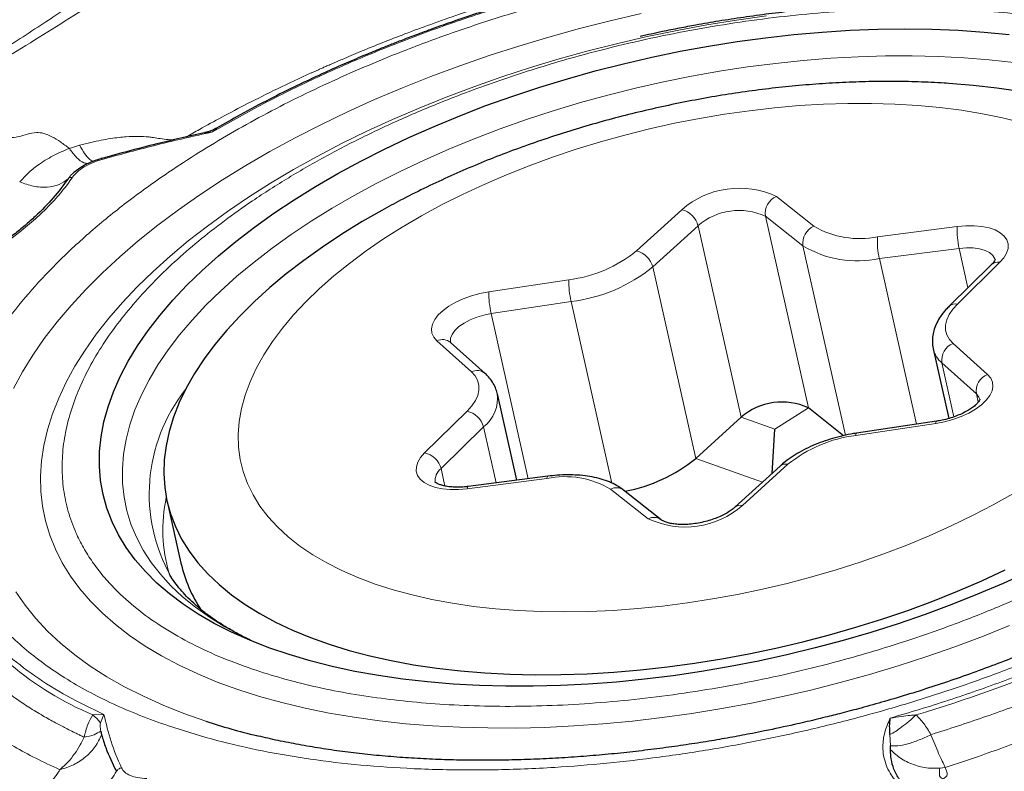
# Model space of a CAD drawing. Units: millimetres. Extents: x 23 to 413, y 5 to 289.
# Drawn here: x 96 to 102, y 60 to 65 of the extents above; entities that cross this region are included whole.
import ezdxf

# ---------------------------------------------------------------- set-up
doc = ezdxf.new("R2010")
doc.units = ezdxf.units.MM

msp = doc.modelspace()

# ---------------------------------------------------------------- linework, layer by layer
at = {"color": 8, "linetype": 'Continuous', "lineweight": 0}
for p, q in [((97.5161, 64.302), (97.4906, 64.281)), ((97.4906, 64.281), (97.4435, 64.2743)), ((96.6643, 64.1983), (96.6006, 64.178)), ((96.7267, 64.1098), (96.7459, 64.0976)), ((100.9927, 63.8796), (101.2258, 63.6952)), ((100.1246, 63.5416), (100.4059, 63.7978)), ((101.1582, 63.5721), (100.925, 63.7565)), ((101.1922, 62.5664), (100.925, 63.7565)), ((100.506, 63.6981), (100.2246, 63.4419)), ((100.7731, 62.5079), (100.506, 63.6981)), ((101.6211, 63.6297), (102.1168, 63.6934)), ((101.4222, 62.396), (101.1582, 63.5721)), ((102.1283, 63.5573), (101.6326, 63.4936)), ((102.1832, 63.3125), (102.1283, 63.5573)), ((100.4917, 62.2518), (100.2246, 63.4419)), ((101.8634, 62.465), (101.6326, 63.4936)), ((102.3814, 63.4707), (102.1176, 63.2116)), ((99.2056, 63.2875), (99.7025, 63.3622)), ((99.7181, 63.2266), (99.2212, 63.152)), ((99.9712, 62.099), (99.7181, 63.2266)), ((99.4515, 62.126), (99.2212, 63.152)), ((99.0978, 62.7905), (98.8834, 62.983)), ((102.0909, 62.9667), (102.3052, 62.7743)), ((102.2357, 62.6528), (102.0214, 62.8452)), ((102.0964, 62.5109), (102.0214, 62.8452)), ((102.247, 62.6023), (102.2357, 62.6528)), ((98.8073, 62.2865), (99.071, 62.5456)), ((100.9838, 62.4338), (101.1922, 62.5664)), ((100.9838, 62.4338), (100.7731, 62.5079)), ((101.983, 62.4697), (101.4861, 62.395)), ((99.1733, 62.4481), (98.9096, 62.189)), ((99.2514, 62.1002), (99.1733, 62.4481)), ((100.9071, 62.1056), (100.4917, 62.2518)), ((101.064, 62.2156), (100.7827, 61.9594)), ((98.9338, 62.0809), (98.9096, 62.189)), ((99.5675, 62.1275), (99.0718, 62.0638)), ((100.196, 61.8776), (99.9628, 62.0621)), ((96.7469, 60.6586), (96.8152, 60.6615)), ((96.8152, 60.6615), (96.7937, 60.6087)), ((101.7018, 60.4664), (101.6987, 60.5372)), ((102.008, 60.3282), (102.0422, 60.3326))]:
    msp.add_line(p, q, dxfattribs=at)
at = {"color": 7, "linetype": 'Continuous', "lineweight": 30}
for p, q in [((97.4435, 64.2743), (97.4385, 64.2735)), ((96.6563, 64.0503), (96.6282, 64.0282)), ((102.3304, 63.457), (102.0666, 63.1979)), ((99.1836, 62.7799), (98.9693, 62.9724)), ((101.9674, 62.9326), (102.0644, 62.5004)), ((99.3801, 62.1168), (99.2594, 62.6546)), ((101.4107, 62.3935), (101.1922, 62.5664)), ((100.7731, 62.5079), (100.4917, 62.2518)), ((101.9872, 62.4836), (101.4903, 62.4089)), ((100.966, 62.1592), (100.9838, 62.4338)), ((101.0158, 62.2045), (100.7344, 61.9484)), ((99.5738, 62.1417), (99.0781, 62.078)), ((100.2771, 61.8711), (100.0439, 62.0555)), ((97.2079, 61.9846), (97.2938, 61.602)), ((97.2321, 61.5168), (97.2308, 61.5188)), ((96.7949, 60.5586), (96.8001, 60.5351)), ((101.7023, 60.4422), (101.7018, 60.4664))]:
    msp.add_line(p, q, dxfattribs=at)
at = {"color": 8, "linetype": 'Continuous', "lineweight": 0, "flags": 128}
for points in [[(96.2535, 62.6861), (96.3094, 62.7898), (96.3733, 62.8936), (96.4448, 62.9971), (96.524, 63.1003), (96.6107, 63.203), (96.7046, 63.3049), (96.8057, 63.4059), (96.9138, 63.5058), (97.0286, 63.6044), (97.1499, 63.7015), (97.2776, 63.797), (97.4113, 63.8907), (97.5509, 63.9824), (97.6961, 64.0719), (97.8467, 64.1591), (98.0022, 64.2438), (98.1626, 64.3259), (98.3274, 64.4051), (98.4964, 64.4815), (98.6692, 64.5548), (98.8456, 64.6248), (99.0253, 64.6916), (99.2078, 64.7549), (99.3929, 64.8146), (99.5802, 64.8706), (99.7694, 64.9229), (99.9602, 64.9713), (100.1521, 65.0157)], [(100.9308, 65.0019), (100.7459, 64.976), (100.5607, 64.9458), (100.3757, 64.9116), (100.191, 64.8732), (100.0072, 64.8308), (99.8246, 64.7845), (99.6435, 64.7343), (99.4643, 64.6804), (99.2873, 64.6229), (99.1129, 64.5618), (98.9414, 64.4973), (98.7732, 64.4295), (98.6086, 64.3586), (98.4479, 64.2847), (98.2914, 64.208), (98.1395, 64.1285), (97.9924, 64.0464), (97.8504, 63.962), (97.7137, 63.8753), (97.5828, 63.7866), (97.4578, 63.6959), (97.3389, 63.6036), (97.2265, 63.5097), (97.1206, 63.4145), (97.0216, 63.3181), (96.9296, 63.2208), (96.8448, 63.1227), (96.7674, 63.024), (96.6975, 62.9249), (96.6352, 62.8255), (96.5807, 62.7262), (96.5341, 62.6271), (96.4955, 62.5284), (96.4649, 62.4302), (96.4424, 62.3328), (96.4281, 62.2363), (96.422, 62.141), (96.424, 62.047), (96.4342, 61.9546), (96.4526, 61.8638), (96.4792, 61.775), (96.5138, 61.6881), (96.5564, 61.6035), (96.607, 61.5213), (96.6654, 61.4416), (96.7315, 61.3646), (96.8052, 61.2905), (96.8863, 61.2194), (96.9747, 61.1514), (97.0703, 61.0867), (97.1727, 61.0253), (97.2819, 60.9675), (97.3976, 60.9134), (97.5195, 60.8629), (97.6476, 60.8163), (97.7814, 60.7736), (97.9207, 60.735), (98.0653, 60.7004), (98.2149, 60.67), (98.3691, 60.6437), (98.5277, 60.6218), (98.6904, 60.6041), (98.8569, 60.5908), (99.0268, 60.5819), (99.1998, 60.5773), (99.3755, 60.5772), (99.5536, 60.5814), (99.7338, 60.59), (99.9157, 60.603), (100.099, 60.6204), (100.2833, 60.642), (100.4682, 60.6679), (100.6533, 60.698), (100.8384, 60.7323), (101.023, 60.7707), (101.2068, 60.8131), (101.3895, 60.8594), (101.5706, 60.9096), (101.7498, 60.9635), (101.9268, 61.021), (102.1011, 61.0821), (102.2726, 61.1466), (102.4408, 61.2143)], [(102.4679, 64.712), (102.3152, 64.729), (102.1586, 64.7416), (101.9987, 64.7499), (101.8356, 64.7537), (101.6699, 64.7531), (101.5018, 64.7481), (101.3317, 64.7387), (101.16, 64.725), (100.9871, 64.7068), (100.8134, 64.6844), (100.6393, 64.6577), (100.4651, 64.6268), (100.2912, 64.5918), (100.1181, 64.5527), (99.946, 64.5096), (99.7755, 64.4627), (99.6069, 64.412), (99.4405, 64.3577), (99.2768, 64.2998), (99.116, 64.2386), (98.9586, 64.1741), (98.8049, 64.1064), (98.6552, 64.0358), (98.5099, 63.9623), (98.3693, 63.8863), (98.2337, 63.8077), (98.1035, 63.7268), (97.9788, 63.6439), (97.8601, 63.5589), (97.7475, 63.4723), (97.6413, 63.384), (97.5417, 63.2944), (97.449, 63.2037), (97.3634, 63.112), (97.2851, 63.0195), (97.2141, 62.9265), (97.1508, 62.8332), (97.0952, 62.7397), (97.0475, 62.6464), (97.0077, 62.5533), (96.976, 62.4607), (96.9524, 62.3688), (96.937, 62.2778), (96.9298, 62.1879), (96.9308, 62.0993), (96.9401, 62.0123), (96.9575, 61.9269), (96.9831, 61.8435), (97.0169, 61.7621), (97.0587, 61.6829), (97.1084, 61.6063), (97.1659, 61.5322), (97.2312, 61.4609), (97.304, 61.3925), (97.3841, 61.3272), (97.4716, 61.2652), (97.566, 61.2065), (97.6672, 61.1513), (97.7603, 61.1064)], [(102.519, 64.3379), (102.3987, 64.3678), (102.2733, 64.3936), (102.1433, 64.4151), (102.009, 64.4323), (101.8707, 64.4453), (101.7288, 64.4538), (101.5838, 64.458), (101.4361, 64.4577), (101.286, 64.4531), (101.1339, 64.4441), (100.9804, 64.4307), (100.8258, 64.4129), (100.6705, 64.3909), (100.5151, 64.3647), (100.3598, 64.3344), (100.2052, 64.3), (100.0517, 64.2616), (99.8997, 64.2194), (99.7496, 64.1734), (99.6019, 64.1238), (99.457, 64.0708), (99.3152, 64.0144), (99.177, 63.9549), (99.0427, 63.8923), (98.9128, 63.827), (98.7876, 63.759), (98.6673, 63.6885), (98.5525, 63.6158), (98.4434, 63.5411), (98.3402, 63.4644), (98.2433, 63.3862), (98.153, 63.3065), (98.0695, 63.2257), (97.993, 63.1439), (97.9238, 63.0613), (97.862, 62.9782), (97.8078, 62.8949), (97.7614, 62.8115), (97.7229, 62.7283), (97.6924, 62.6455), (97.67, 62.5634), (97.6557, 62.4821), (97.6497, 62.4019), (97.6518, 62.3231), (97.6621, 62.2458), (97.6806, 62.1703), (97.7073, 62.0968), (97.7419, 62.0254), (97.7846, 61.9565), (97.835, 61.89), (97.8932, 61.8264), (97.9588, 61.7657), (98.0318, 61.708), (98.112, 61.6537), (98.1991, 61.6027), (98.2928, 61.5554), (98.393, 61.5117), (98.4993, 61.4718), (98.6115, 61.4358), (98.7291, 61.4038), (98.852, 61.376), (98.9797, 61.3524)], [(102.1168, 63.6934), (102.1703, 63.6981), (102.2219, 63.6983), (102.2701, 63.6938), (102.3139, 63.6849), (102.3521, 63.6718), (102.3837, 63.6548), (102.4081, 63.6342), (102.4246, 63.6107), (102.4328, 63.5848), (102.4324, 63.5571), (102.4235, 63.5284), (102.4064, 63.4994), (102.3814, 63.4707)], [(102.3531, 63.4845), (102.3503, 63.4933), (102.3377, 63.5135), (102.3171, 63.5309), (102.2893, 63.5447), (102.2552, 63.5545), (102.2161, 63.56), (102.1733, 63.5609), (102.1283, 63.5573)], [(98.8834, 62.983), (98.864, 63.0054), (98.8527, 63.0305), (98.85, 63.0576), (98.8558, 63.086), (98.8699, 63.1151), (98.8921, 63.144), (98.9218, 63.172), (98.9583, 63.1986), (99.0006, 63.223), (99.0477, 63.2445), (99.0984, 63.2628), (99.1515, 63.2772), (99.2056, 63.2875)], [(102.1176, 63.2116), (102.0883, 63.1791), (102.066, 63.1461), (102.051, 63.1131), (102.0437, 63.0807), (102.0441, 63.0494), (102.0522, 63.0197), (102.0678, 62.9919), (102.0909, 62.9667)], [(99.2212, 63.152), (99.1756, 63.1429), (99.1312, 63.1298), (99.0897, 63.1131), (99.0524, 63.0934), (99.0207, 63.0713), (98.9956, 63.0476), (98.9781, 63.0231), (98.9687, 62.9987), (98.9677, 62.9753), (98.9679, 62.9741)], [(99.071, 62.5456), (99.1003, 62.5782), (99.1226, 62.6112), (99.1376, 62.6441), (99.1449, 62.6765), (99.1445, 62.7078), (99.1364, 62.7376), (99.1208, 62.7653), (99.0978, 62.7905)], [(102.3052, 62.7743), (102.3246, 62.7518), (102.3359, 62.7267), (102.3386, 62.6996), (102.3329, 62.6712), (102.3187, 62.6422), (102.2965, 62.6133), (102.2668, 62.5852), (102.2303, 62.5586), (102.188, 62.5343), (102.1409, 62.5127), (102.0902, 62.4945), (102.0371, 62.48), (101.983, 62.4697)], [(102.2581, 62.6168), (102.2515, 62.6336), (102.2357, 62.6528)], [(101.9872, 62.4836), (101.9858, 62.4826), (101.9841, 62.4779), (101.983, 62.4697)], [(101.4903, 62.4089), (101.4889, 62.4079), (101.4872, 62.4033), (101.4861, 62.395)], [(99.0718, 62.0638), (99.0183, 62.0591), (98.9668, 62.059), (98.9185, 62.0634), (98.8748, 62.0723), (98.8366, 62.0854), (98.8049, 62.1025), (98.7805, 62.123), (98.764, 62.1465), (98.7558, 62.1724), (98.7562, 62.2001), (98.7651, 62.2288), (98.7822, 62.2579), (98.8073, 62.2865)], [(99.5675, 62.1275), (99.5693, 62.1359), (99.5719, 62.1406), (99.5738, 62.1417)], [(98.9797, 61.3524), (99.112, 61.333), (99.2483, 61.3179), (99.3884, 61.3071), (99.5319, 61.3008), (99.6783, 61.2988), (99.8273, 61.3013), (99.9784, 61.3081), (100.1313, 61.3193), (100.2854, 61.3349), (100.4404, 61.3548), (100.5958, 61.3789), (100.7512, 61.4072), (100.9062, 61.4396), (101.0603, 61.476), (101.2131, 61.5163), (101.3642, 61.5604), (101.5131, 61.6082), (101.6595, 61.6595), (101.8029, 61.7142), (101.943, 61.7722), (102.0793, 61.8333), (102.2114, 61.8972), (102.339, 61.9639), (102.4618, 62.0332)], [(99.0718, 62.0638), (99.0736, 62.0721), (99.0762, 62.0769), (99.0781, 62.078)], [(97.4475, 60.6199), (97.3122, 60.6675), (97.1829, 60.719), (97.0599, 60.7743), (96.9433, 60.8333), (96.8335, 60.8959), (96.7305, 60.9619), (96.6347, 61.0313), (96.5461, 61.104), (96.4649, 61.1798), (96.3914, 61.2585), (96.3255, 61.34), (96.2674, 61.4242)]]:
    msp.add_lwpolyline(points, dxfattribs=at)
at = {"color": 7, "linetype": 'Continuous', "lineweight": 30, "flags": 128}
for points in [[(102.5553, 61.5464), (102.4013, 61.4758), (102.2434, 61.4082), (102.082, 61.3439), (101.9173, 61.2828), (101.7498, 61.2252), (101.5797, 61.1712), (101.4076, 61.1209), (101.2336, 61.0744), (101.0583, 61.0318), (100.882, 60.9932), (100.705, 60.9587), (100.5279, 60.9284), (100.3508, 60.9022), (100.1743, 60.8804), (99.9987, 60.8629), (99.8244, 60.8497), (99.6517, 60.841), (99.4811, 60.8366), (99.3129, 60.8367), (99.1475, 60.8412), (98.9852, 60.8501), (98.8264, 60.8634), (98.6714, 60.8811), (98.5206, 60.903), (98.3743, 60.9293), (98.2328, 60.9598), (98.0964, 60.9945), (97.9654, 61.0332), (97.8401, 61.0759), (97.7208, 61.1226), (97.6077, 61.173), (97.501, 61.2271), (97.4011, 61.2848), (97.3081, 61.346), (97.2222, 61.4105), (97.1436, 61.4781), (97.0725, 61.5488), (97.009, 61.6224), (96.9532, 61.6987), (96.9054, 61.7775), (96.8655, 61.8587), (96.8337, 61.9422), (96.8101, 62.0277), (96.7946, 62.115), (96.7874, 62.2039), (96.7885, 62.2944), (96.7977, 62.386), (96.8152, 62.4788), (96.8409, 62.5724), (96.8747, 62.6667), (96.9166, 62.7615), (96.9664, 62.8565), (97.0241, 62.9515), (97.0895, 63.0464), (97.1625, 63.1409), (97.243, 63.2349), (97.3307, 63.3281), (97.4254, 63.4203), (97.5271, 63.5113), (97.6354, 63.601), (97.75, 63.6891), (97.8709, 63.7754), (97.9976, 63.8599), (98.13, 63.9421), (98.2677, 64.0221), (98.4104, 64.0996), (98.5579, 64.1745), (98.7098, 64.2465), (98.8658, 64.3156), (99.0255, 64.3816), (99.1886, 64.4443), (99.3547, 64.5036), (99.5236, 64.5595), (99.6947, 64.6116), (99.8678, 64.66), (100.0425, 64.7046), (100.2184, 64.7452), (100.395, 64.7818), (100.5722, 64.8142), (100.7493, 64.8425), (100.9261, 64.8665), (101.1023, 64.8861), (101.2773, 64.9015), (101.4508, 64.9124), (101.6225, 64.919), (101.7919, 64.9211), (101.9588, 64.9189), (102.1227, 64.9122), (102.2833, 64.901), (102.4402, 64.8855)], [(102.5066, 64.5317), (102.3633, 64.5529), (102.2159, 64.5698), (102.0646, 64.5823), (102.0478, 64.5834)], [(98.5417, 63.7931), (98.4202, 63.7233), (98.2934, 63.6453), (98.1723, 63.5651), (98.0571, 63.483), (97.9481, 63.3991), (97.8455, 63.3137), (97.7496, 63.2269), (97.6607, 63.1389), (97.5788, 63.05), (97.5043, 62.9605), (97.4374, 62.8703), (97.3781, 62.78), (97.3266, 62.6895), (97.283, 62.5992), (97.2475, 62.5092), (97.2201, 62.4199), (97.201, 62.3313), (97.19, 62.2438), (97.1874, 62.1574), (97.193, 62.0725), (97.2069, 61.9893), (97.229, 61.9078), (97.2593, 61.8284), (97.2976, 61.7512), (97.344, 61.6765), (97.3983, 61.6043), (97.4604, 61.5349), (97.5301, 61.4684), (97.6072, 61.405), (97.6916, 61.3448), (97.7831, 61.2881), (97.8814, 61.2348), (97.9863, 61.1853), (98.0976, 61.1394), (98.2149, 61.0975), (98.3381, 61.0596), (98.4667, 61.0257), (98.6005, 60.996), (98.7393, 60.9705)], [(98.7393, 60.9705), (98.8825, 60.9493), (99.03, 60.9324), (99.1813, 60.9199), (99.336, 60.9119), (99.4939, 60.9082), (99.6544, 60.909), (99.8174, 60.9143), (99.9822, 60.9239), (100.1486, 60.938), (100.3161, 60.9564), (100.4844, 60.9792), (100.653, 61.0062), (100.8216, 61.0375), (100.9896, 61.0728), (101.1568, 61.1122), (101.3227, 61.1556), (101.4869, 61.2028), (101.649, 61.2537), (101.8087, 61.3082), (101.9655, 61.3662), (102.119, 61.4276), (102.269, 61.4921), (102.415, 61.5597)], [(97.4061, 61.3304), (97.4075, 61.3213), (97.4077, 61.3201)]]:
    msp.add_lwpolyline(points, dxfattribs=at)
at = {"color": 8, "linetype": 'Continuous', "lineweight": 0}
for centre, radius, start, end in [((100.7618, 63.3907), 0.5407, 64.72233, 131.15329), ((101.0379, 63.7746), 0.1143, 113.30735, 189.11668), ((100.3734, 63.6652), 0.1365, 13.95884, 76.23248), ((100.7609, 63.4015), 0.3912, 65.19547, 130.67994), ((101.2711, 63.5902), 0.1143, 113.30671, 189.11593), ((101.5085, 64.1761), 0.5579, 239.55421, 281.64192), ((102.5738, 63.6633), 0.4579, 176.22435, 193.38311), ((102.078, 63.5996), 0.4579, 176.22368, 193.38287), ((101.4975, 64.1493), 0.6695, 239.55395, 281.64175), ((99.6005, 64.1882), 0.8323, 277.03743, 309.02327), ((100.0921, 63.409), 0.1365, 13.95834, 76.23272), ((99.5958, 64.2178), 0.9987, 277.03687, 309.02376), ((102.3693, 63.4136), 0.0583, 78.10527, 131.92265), ((100.2889, 63.361), 0.5864, 179.88309, 193.24613), ((99.792, 63.2863), 0.5864, 179.88293, 193.24612), ((102.1056, 63.1545), 0.0583, 78.10482, 131.94827), ((98.9181, 62.9104), 0.0804, 50.40584, 115.51995), ((102.132, 62.8626), 0.112, 111.5505, 188.90393), ((102.1286, 62.9719), 0.166, 194.26466, 229.75326), ((99.1324, 62.718), 0.0804, 50.37741, 115.52095), ((102.3463, 62.6701), 0.112, 111.55006, 188.90437), ((98.1405, 62.0315), 1.0442, 141.7284, 209.40641), ((99.0343, 62.6271), 0.2266, 307.82793, 7.37111), ((99.0444, 62.4153), 0.133, 14.26636, 78.47218), ((101.5881, 61.5691), 0.8322, 97.03657, 129.02414), ((98.7807, 62.1563), 0.133, 14.2665, 78.47204), ((101.0509, 62.1623), 0.0549, 76.11857, 129.7244), ((98.9671, 62.1146), 0.0941, 127.68317, 187.20699), ((99.6801, 61.5811), 0.5579, 59.55387, 101.64225), ((99.998, 61.9928), 0.0777, 53.79949, 116.92943), ((98.1018, 61.8085), 0.9211, 167.44082, 197.06847), ((100.4268, 62.3666), 0.5407, 244.72232, 311.15294), ((100.7695, 61.9061), 0.055, 76.13874, 129.40057), ((100.2311, 61.8075), 0.0784, 54.76874, 116.63824), ((97.5169, 62.4913), 1.9879, 212.47441, 247.2098), ((99.3654, 69.0397), 8.7446, 286.58122, 299.43789)]:
    msp.add_arc(centre, radius, start, end, dxfattribs=at)
at = {"color": 7, "linetype": 'Continuous', "lineweight": 30}
for centre, radius, start, end in [((101.0281, 62.2113), 0.3912, 65.19576, 130.67964), ((99.8749, 63.0086), 0.9764, 280.49035, 309.18011), ((98.1556, 61.799), 0.884, 192.87631, 213.65535), ((98.7581, 64.6142), 4.2038, 251.83404, 256.31225)]:
    msp.add_arc(centre, radius, start, end, dxfattribs=at)
at = {"color": 8, "linetype": 'Continuous', "lineweight": 0}
for points, knots in [([(95.7668, 64.5408), (95.8241, 64.5741), (95.9369, 64.6396), (96.0999, 64.7385), (96.2555, 64.8358), (96.4065, 64.9331), (96.5623, 65.0363), (96.7209, 65.1448), (96.8824, 65.2585), (97.0413, 65.3726), (97.1992, 65.4872), (97.3471, 65.5951), (97.5052, 65.7102), (97.6799, 65.8362), (97.8409, 65.9502), (97.9677, 66.0385), (98.0557, 66.0992), (98.1392, 66.1561), (98.2736, 66.2468), (98.4654, 66.3734), (98.6372, 66.4819), (98.7258, 66.5379)], [0, 0, 0, 0, 0.053367, 0.105022, 0.155157, 0.203961, 0.253735, 0.311066, 0.365747, 0.421272, 0.477877, 0.532732, 0.578293, 0.645509, 0.717072, 0.746464, 0.776618, 0.807561, 0.831739, 0.913142, 1, 1, 1, 1]), ([(98.7837, 66.4299), (98.639, 66.3375), (98.3496, 66.1528), (97.9292, 65.872), (97.5144, 65.5925), (97.1033, 65.3126), (96.684, 65.0376), (96.2516, 64.7675), (95.9503, 64.5916), (95.7997, 64.5036)], [0, 0, 0, 0, 0.143725, 0.2874, 0.4308, 0.573694, 0.716106, 0.858083, 1, 1, 1, 1]), ([(97.2172, 60.59), (97.1571, 60.6114), (97.0372, 60.6542), (96.8707, 60.7263), (96.7151, 60.8039), (96.5712, 60.8876), (96.4388, 60.9772), (96.318, 61.0727), (96.2003, 61.1819), (96.0901, 61.3059), (95.9927, 61.4458), (95.9157, 61.5932), (95.8597, 61.7476), (95.8259, 61.9085), (95.8146, 62.0739), (95.8258, 62.2432), (95.8597, 62.4154), (95.9083, 62.5659), (95.9618, 62.6932), (96.0126, 62.7966), (96.071, 62.9), (96.1368, 63.0036), (96.2313, 63.1371), (96.3627, 63.2994), (96.5417, 63.4886), (96.7435, 63.6738), (96.968, 63.855), (97.1906, 64.0145), (97.4031, 64.153), (97.599, 64.271), (97.8029, 64.3845), (98.0147, 64.4935), (98.2344, 64.5979), (98.4619, 64.6978), (98.7154, 64.8004), (98.9953, 64.9037), (99.3021, 65.005), (99.617, 65.0972), (99.9386, 65.1798), (100.2656, 65.2521), (100.5941, 65.3132), (100.9227, 65.3628), (101.2497, 65.4006), (101.5291, 65.4228), (101.7614, 65.4347), (101.9474, 65.4401), (102.1312, 65.4413), (102.3128, 65.4384), (102.5437, 65.4291), (102.8189, 65.4085), (103.1312, 65.37), (103.4279, 65.317), (103.7105, 65.2507), (103.8842, 65.1952), (103.9714, 65.1673)], [0, 0, 0, 0, 0.017273, 0.034418, 0.051487, 0.06853, 0.085596, 0.102736, 0.12, 0.141439, 0.162846, 0.184316, 0.206213, 0.228074, 0.250002, 0.271899, 0.29376, 0.315688, 0.328563, 0.341412, 0.354256, 0.367116, 0.380013, 0.404137, 0.42806, 0.451919, 0.475853, 0.5, 0.51726, 0.534397, 0.551462, 0.568504, 0.585575, 0.602723, 0.62, 0.64144, 0.662847, 0.684317, 0.706214, 0.728075, 0.750003, 0.7719, 0.793761, 0.815689, 0.828564, 0.841413, 0.854257, 0.867117, 0.880014, 0.904132, 0.928052, 0.951911, 0.975848, 1, 1, 1, 1]), ([(103.9714, 65.1673), (104.0316, 65.1458), (104.1514, 65.103), (104.3179, 65.0309), (104.4735, 64.9533), (104.6174, 64.8696), (104.7498, 64.7801), (104.8706, 64.6845), (104.9883, 64.5753), (105.0986, 64.4513), (105.1959, 64.3114), (105.2729, 64.164), (105.3289, 64.0096), (105.3628, 63.8488), (105.374, 63.6833), (105.3628, 63.5141), (105.3289, 63.3418), (105.2803, 63.1913), (105.2268, 63.064), (105.176, 62.9606), (105.1176, 62.8572), (105.0518, 62.7537), (104.9573, 62.6201), (104.8259, 62.4578), (104.6469, 62.2686), (104.4452, 62.0834), (104.2206, 61.9022), (103.998, 61.7427), (103.7856, 61.6042), (103.5896, 61.4862), (103.3857, 61.3727), (103.1739, 61.2637), (102.9543, 61.1593), (102.7267, 61.0595), (102.4732, 60.9568), (102.1933, 60.8535), (101.8865, 60.7523), (101.5716, 60.66), (101.25, 60.5774), (100.923, 60.5051), (100.5945, 60.4441), (100.2659, 60.3945), (99.9389, 60.3567), (99.6595, 60.3344), (99.4273, 60.3225), (99.2412, 60.3171), (99.0574, 60.3159), (98.8758, 60.3189), (98.645, 60.3281), (98.3697, 60.3487), (98.0574, 60.3873), (97.7608, 60.4403), (97.4782, 60.5065), (97.3044, 60.5621), (97.2172, 60.59)], [0, 0, 0, 0, 0.0172725, 0.0344186, 0.0514876, 0.0685297, 0.0855959, 0.1027358, 0.1199996, 0.1414395, 0.1628459, 0.1843164, 0.2062134, 0.2280741, 0.2500022, 0.2718992, 0.29376, 0.3156883, 0.3285632, 0.341412, 0.3542558, 0.3671157, 0.3800127, 0.4041371, 0.42806, 0.4519192, 0.4758532, 0.4999997, 0.5172597, 0.5343973, 0.5514619, 0.5685042, 0.5855746, 0.6027235, 0.6200005, 0.6414403, 0.6628467, 0.6843172, 0.7062142, 0.7280748, 0.7500031, 0.7719001, 0.7937608, 0.815689, 0.828564, 0.8414129, 0.8542567, 0.8671165, 0.8800135, 0.9041321, 0.9280522, 0.9519113, 0.9758482, 1, 1, 1, 1]), ([(99.4882, 65.1188), (99.367, 65.0826), (99.1252, 65.0104), (98.7727, 64.8861), (98.4305, 64.7509), (98.1013, 64.6045), (97.7853, 64.4486), (97.589, 64.337), (97.4906, 64.281)], [0, 0, 0, 0, 0.166881, 0.333221, 0.499999, 0.666672, 0.833012, 1, 1, 1, 1]), ([(97.7383, 60.9431), (97.6676, 60.9688), (97.5268, 61.0199), (97.3378, 61.1099), (97.1669, 61.2089), (97.0156, 61.3179), (96.8987, 61.4231), (96.8096, 61.5206), (96.7429, 61.6076), (96.6861, 61.6978), (96.6337, 61.8024), (96.5903, 61.9223), (96.5616, 62.0583), (96.5522, 62.1982), (96.5617, 62.3414), (96.5903, 62.487), (96.6376, 62.6335), (96.7027, 62.7801), (96.7851, 62.9262), (96.8828, 63.0689), (96.9936, 63.2077), (97.1157, 63.3417), (97.2512, 63.4733), (97.3999, 63.6025), (97.5619, 63.7293), (97.7481, 63.8615), (97.9597, 63.9972), (98.1977, 64.134), (98.4488, 64.2632), (98.7129, 64.3847), (98.958, 64.4856), (99.1789, 64.5681), (99.3718, 64.6346), (99.5677, 64.6965), (99.7904, 64.7607), (100.0401, 64.8248), (100.3166, 64.886), (100.5945, 64.9375), (100.8723, 64.9795), (101.1488, 65.0115), (101.4208, 65.0331), (101.6871, 65.0448), (101.9466, 65.0465), (102.1945, 65.0385), (102.4302, 65.0218), (102.6528, 64.997), (102.8664, 64.964), (103.0707, 64.9226), (103.2669, 64.8734), (103.389, 64.8339), (103.4503, 64.8141)], [0, 0, 0, 0, 0.024155, 0.048094, 0.071953, 0.095872, 0.119988, 0.136105, 0.15217, 0.168225, 0.184311, 0.206243, 0.228104, 0.249998, 0.27193, 0.293791, 0.315685, 0.337159, 0.358566, 0.380003, 0.400147, 0.420127, 0.440022, 0.459913, 0.479879, 0.500001, 0.524149, 0.548085, 0.571944, 0.595867, 0.619989, 0.636106, 0.652171, 0.668226, 0.684312, 0.706244, 0.728105, 0.749999, 0.771931, 0.793792, 0.815686, 0.83716, 0.858567, 0.880004, 0.90013, 0.9201, 0.939991, 0.959885, 0.979862, 1, 1, 1, 1]), ([(97.3265, 64.2493), (97.3539, 64.2651), (97.4261, 64.3069), (97.553, 64.3763), (97.7138, 64.4606), (97.8987, 64.5525), (98.0373, 64.6174), (98.1201, 64.6549), (98.1388, 64.6633), (98.1597, 64.6726), (98.1826, 64.6828), (98.2077, 64.6939), (98.2349, 64.7058), (98.2642, 64.7186), (98.3221, 64.7435), (98.4153, 64.7827), (98.5453, 64.8355), (98.6908, 64.8921), (98.8507, 64.9515), (99.03, 65.015), (99.1574, 65.0567), (99.2241, 65.0785)], [0, 0, 0, 0, 0.048778, 0.12872, 0.219641, 0.321561, 0.434509, 0.443354, 0.453282, 0.464294, 0.47639, 0.48957, 0.503836, 0.519186, 0.535623, 0.59435, 0.663822, 0.734946, 0.814669, 0.903014, 1, 1, 1, 1]), ([(103.4503, 64.8141), (103.521, 64.7884), (103.6618, 64.7373), (103.8508, 64.6474), (104.0217, 64.5484), (104.173, 64.4393), (104.2899, 64.3342), (104.3791, 64.2367), (104.4457, 64.1496), (104.5025, 64.0594), (104.5549, 63.9548), (104.5984, 63.8349), (104.627, 63.6989), (104.6365, 63.559), (104.627, 63.4159), (104.5983, 63.2702), (104.551, 63.1237), (104.4859, 62.9771), (104.4035, 62.8311), (104.3058, 62.6883), (104.195, 62.5495), (104.0729, 62.4155), (103.9375, 62.2839), (103.7887, 62.1547), (103.6267, 62.0279), (103.4405, 61.8957), (103.229, 61.76), (102.9909, 61.6232), (102.7398, 61.494), (102.4757, 61.3725), (102.2306, 61.2717), (102.0097, 61.1891), (101.8168, 61.1227), (101.6209, 61.0608), (101.3982, 60.9966), (101.1485, 60.9324), (100.872, 60.8713), (100.5941, 60.8197), (100.3163, 60.7778), (100.0398, 60.7458), (99.7678, 60.7241), (99.5015, 60.7125), (99.242, 60.7107), (98.9941, 60.7187), (98.7584, 60.7355), (98.5358, 60.7602), (98.3222, 60.7932), (98.1179, 60.8346), (97.9217, 60.8838), (97.7996, 60.9233), (97.7383, 60.9431)], [0, 0, 0, 0, 0.024155, 0.048094, 0.071953, 0.095872, 0.119988, 0.136105, 0.15217, 0.168225, 0.184311, 0.206243, 0.228104, 0.249998, 0.27193, 0.293791, 0.315685, 0.337159, 0.358565, 0.380003, 0.400147, 0.420127, 0.440022, 0.459913, 0.479879, 0.5, 0.524149, 0.548085, 0.571944, 0.595867, 0.619989, 0.636106, 0.652171, 0.668226, 0.684312, 0.706244, 0.728105, 0.749999, 0.771931, 0.793792, 0.815686, 0.83716, 0.858567, 0.880004, 0.90013, 0.9201, 0.939991, 0.959886, 0.979862, 1, 1, 1, 1]), ([(95.7997, 64.5036), (95.8225, 64.4827), (95.8696, 64.4396), (95.9417, 64.3776), (96.0102, 64.328), (96.0716, 64.2915), (96.1254, 64.2666), (96.1771, 64.2503), (96.2316, 64.2425), (96.2857, 64.2498), (96.3385, 64.2683), (96.3894, 64.2794), (96.4413, 64.2744), (96.4927, 64.2527), (96.5462, 64.2191), (96.5822, 64.1918), (96.6006, 64.178)], [0, 0, 0, 0, 0.081938, 0.169124, 0.255672, 0.319345, 0.38198, 0.443902, 0.505718, 0.589356, 0.674242, 0.756279, 0.815165, 0.874284, 0.93599, 1, 1, 1, 1]), ([(97.2474, 64.2309), (97.2367, 64.2314), (97.2089, 64.233), (97.1677, 64.2387), (97.1269, 64.245), (97.0825, 64.2516), (97.0253, 64.2542), (96.9637, 64.2521), (96.9063, 64.2466), (96.8544, 64.2395), (96.7962, 64.2293), (96.7318, 64.2158), (96.6876, 64.2044), (96.6643, 64.1983)], [0, 0, 0, 0, 0.05633, 0.145862, 0.214551, 0.264799, 0.368978, 0.494267, 0.570384, 0.659033, 0.760163, 0.873815, 1, 1, 1, 1]), ([(97.4906, 64.281), (97.3754, 64.255), (97.1451, 64.203), (96.918, 64.1412), (96.8045, 64.1103)], [0, 0, 0, 0, 0.5, 1, 1, 1, 1]), ([(96.2917, 63.97), (96.3082, 63.9882), (96.3414, 64.0249), (96.3965, 64.0688), (96.4493, 64.1046), (96.4976, 64.1324), (96.5477, 64.1573), (96.583, 64.1711), (96.6006, 64.178)], [0, 0, 0, 0, 0.213438, 0.430823, 0.578112, 0.721741, 0.86219, 1, 1, 1, 1]), ([(96.6006, 64.178), (96.6154, 64.1582), (96.6455, 64.1178), (96.6868, 64.0862), (96.709, 64.0852), (96.718, 64.0848)], [0, 0, 0, 0, 0.364671, 0.743403, 1, 1, 1, 1]), ([(96.6643, 64.1983), (96.6745, 64.1796), (96.6951, 64.1414), (96.7161, 64.1204), (96.7267, 64.1098)], [0, 0, 0, 0, 0.492224, 1, 1, 1, 1]), ([(96.8045, 64.1103), (96.784, 64.1038), (96.7433, 64.0909), (96.6907, 64.0639), (96.6471, 64.0329), (96.6291, 64.0105), (96.62, 63.999)], [0, 0, 0, 0, 0.252771, 0.500588, 0.74623, 1, 1, 1, 1]), ([(96.8045, 64.1103), (96.8038, 64.1116), (96.8025, 64.1142), (96.8012, 64.1159), (96.8008, 64.1158), (96.8006, 64.1157)], [0, 0, 0, 0, 0.3847114, 0.7695102, 1, 1, 1, 1]), ([(96.62, 63.999), (96.5988, 63.9698), (96.5566, 63.9114), (96.4788, 63.825), (96.3908, 63.74), (96.2785, 63.6457), (96.1381, 63.5439), (95.9647, 63.4374), (95.7913, 63.3469), (95.6241, 63.2707), (95.4675, 63.2077), (95.3053, 63.1505), (95.1239, 63.095), (94.9237, 63.0437), (94.7057, 62.9989), (94.5606, 62.9789), (94.4877, 62.9688)], [0, 0, 0, 0, 0.061072, 0.121746, 0.182396, 0.243395, 0.329017, 0.414201, 0.499994, 0.564306, 0.628226, 0.692193, 0.75665, 0.837788, 0.918608, 1, 1, 1, 1]), ([(96.2917, 63.97), (96.3203, 63.9599), (96.3786, 63.9393), (96.4633, 63.9347), (96.5386, 63.9496), (96.5744, 63.9762), (96.592, 63.9892)], [0, 0, 0, 0, 0.245806, 0.500852, 0.755443, 1, 1, 1, 1]), ([(96.6282, 64.0282), (96.6258, 64.0264), (96.61, 64.0143), (96.6002, 64.0007), (96.592, 63.9892)], [0, 0, 0, 0, 0.150531, 1, 1, 1, 1]), ([(96.62, 63.999), (96.6145, 63.9987), (96.6035, 63.9981), (96.5958, 63.9922), (96.592, 63.9892)], [0, 0, 0, 0, 0.499998, 1, 1, 1, 1]), ([(96.8152, 60.6615), (96.738, 60.6986), (96.5838, 60.7727), (96.3819, 60.8997), (96.2033, 61.0373), (96.0511, 61.186), (95.9235, 61.344), (95.8617, 61.4568), (95.8308, 61.5133)], [0, 0, 0, 0, 0.166987, 0.333328, 0.500001, 0.666778, 0.833119, 1, 1, 1, 1]), ([(101.7004, 60.6385), (101.8216, 60.6746), (102.0634, 60.7468), (102.4159, 60.8712), (102.7581, 61.0063), (103.0873, 61.1527), (103.4033, 61.3087), (103.5997, 61.4203), (103.698, 61.4762)], [0, 0, 0, 0, 0.166881, 0.333221, 0.499999, 0.666672, 0.833012, 1, 1, 1, 1]), ([(101.9534, 60.5358), (102.063, 60.5711), (102.2821, 60.6417), (102.6014, 60.7604), (102.9118, 60.8877), (103.2111, 61.024), (103.4994, 61.168), (103.68, 61.2701), (103.7703, 61.3212)], [0, 0, 0, 0, 0.1667254, 0.3334271, 0.5001057, 0.6667606, 0.8333916, 1, 1, 1, 1]), ([(95.7586, 61.2853), (95.7838, 61.246), (95.8325, 61.1702), (95.9185, 61.0657), (96.0074, 60.9725), (96.0979, 60.8903), (96.1874, 60.8182), (96.2739, 60.7556), (96.3593, 60.6993), (96.4414, 60.6497), (96.5179, 60.6071), (96.5784, 60.5756), (96.6234, 60.5532), (96.6543, 60.5383), (96.6766, 60.5277), (96.6886, 60.5222), (96.6932, 60.52)], [0, 0, 0, 0, 0.130282, 0.251502, 0.363662, 0.466766, 0.560813, 0.645806, 0.721748, 0.798909, 0.863753, 0.916282, 0.947601, 0.971992, 0.989458, 1, 1, 1, 1]), ([(103.9728, 61.1862), (103.9341, 61.1638), (103.8507, 61.1154), (103.7123, 61.0393), (103.5516, 60.9545), (103.3669, 60.862), (103.2283, 60.7966), (103.1456, 60.7589), (103.1269, 60.7504), (103.1061, 60.741), (103.0832, 60.7307), (103.0581, 60.7195), (103.0309, 60.7075), (103.0016, 60.6947), (102.9437, 60.6695), (102.8506, 60.63), (102.7207, 60.5768), (102.5754, 60.5197), (102.4155, 60.46), (102.2363, 60.3962), (102.1089, 60.3544), (102.0422, 60.3325)], [0, 0, 0, 0, 0.067608, 0.145968, 0.235089, 0.334991, 0.445703, 0.454373, 0.464104, 0.474898, 0.486755, 0.499675, 0.513658, 0.528705, 0.544815, 0.60238, 0.670476, 0.740192, 0.818338, 0.904934, 1, 1, 1, 1]), ([(95.5087, 61.1252), (95.5367, 61.0849), (95.5904, 61.0076), (95.6827, 60.9021), (95.7754, 60.8096), (95.8666, 60.7295), (95.9535, 60.6608), (96.0434, 60.5956), (96.1427, 60.5297), (96.26, 60.4593), (96.3925, 60.3874), (96.4905, 60.3415), (96.5411, 60.3179)], [0, 0, 0, 0, 0.126268, 0.242058, 0.347363, 0.442216, 0.52665, 0.60027, 0.689892, 0.786387, 0.889753, 1, 1, 1, 1]), ([(96.6932, 60.5201), (96.6988, 60.5469), (96.7087, 60.5949), (96.7352, 60.6391), (96.7469, 60.6586)], [0, 0, 0, 0, 0.558659, 1, 1, 1, 1]), ([(96.7469, 60.6586), (96.7567, 60.649), (96.7763, 60.6299), (96.7879, 60.6158), (96.7937, 60.6087)], [0, 0, 0, 0, 0.50001, 1, 1, 1, 1]), ([(96.8152, 60.6615), (96.8283, 60.6051), (96.8544, 60.4922), (96.9006, 60.3843), (96.9237, 60.3303)], [0, 0, 0, 0, 0.500001, 1, 1, 1, 1]), ([(102.0473, 60.061), (102.0072, 60.0751), (101.9276, 60.103), (101.8307, 60.1581), (101.7532, 60.2221), (101.703, 60.2869), (101.6729, 60.3485), (101.6576, 60.4043), (101.6524, 60.4709), (101.6618, 60.5491), (101.6876, 60.6086), (101.7004, 60.6385)], [0, 0, 0, 0, 0.1262482, 0.2501049, 0.373913, 0.5000187, 0.5848738, 0.6695376, 0.754732, 0.8770788, 1, 1, 1, 1]), ([(101.8609, 60.6587), (101.8459, 60.6449), (101.8157, 60.6172), (101.7724, 60.5829), (101.7323, 60.555), (101.7098, 60.543), (101.6987, 60.5372)], [0, 0, 0, 0, 0.252151, 0.50569, 0.756316, 1, 1, 1, 1]), ([(101.7004, 60.6385), (101.7238, 60.6423), (101.7648, 60.6491), (101.8185, 60.6554), (101.8487, 60.6577), (101.8609, 60.6587)], [0, 0, 0, 0, 0.438615, 0.772164, 1, 1, 1, 1]), ([(101.8609, 60.6587), (101.8773, 60.6412), (101.9129, 60.6034), (101.9392, 60.5595), (101.9534, 60.5358)], [0, 0, 0, 0, 0.460935, 1, 1, 1, 1]), ([(96.7937, 60.6087), (96.793, 60.6024), (96.791, 60.5839), (96.7934, 60.5687), (96.7949, 60.5586)], [0, 0, 0, 0, 0.342048, 1, 1, 1, 1]), ([(96.5411, 60.3179), (96.5698, 60.3268), (96.6281, 60.345), (96.7037, 60.3961), (96.765, 60.4601), (96.7885, 60.5104), (96.8001, 60.5351)], [0, 0, 0, 0, 0.247084, 0.501842, 0.755631, 1, 1, 1, 1]), ([(96.6932, 60.5201), (96.685, 60.5038), (96.6665, 60.4673), (96.6329, 60.4152), (96.5902, 60.3615), (96.5585, 60.3333), (96.5411, 60.3179)], [0, 0, 0, 0, 0.19805, 0.444028, 0.695766, 1, 1, 1, 1]), ([(96.6932, 60.5201), (96.7149, 60.5246), (96.7583, 60.5337), (96.7827, 60.5503), (96.7949, 60.5586)], [0, 0, 0, 0, 0.499995, 1, 1, 1, 1]), ([(101.9534, 60.5358), (101.9285, 60.5242), (101.8782, 60.5007), (101.8079, 60.4775), (101.7462, 60.4644), (101.7164, 60.4657), (101.7018, 60.4664)], [0, 0, 0, 0, 0.248639, 0.50324, 0.75614, 1, 1, 1, 1]), ([(101.9534, 60.5358), (101.9614, 60.5155), (101.978, 60.4738), (102.0016, 60.4178), (102.024, 60.3678), (102.0361, 60.3444), (102.0422, 60.3326)], [0, 0, 0, 0, 0.232798, 0.479867, 0.73728, 1, 1, 1, 1]), ([(101.7023, 60.4422), (101.7241, 60.4221), (101.7684, 60.3813), (101.855, 60.3424), (101.9375, 60.3256), (101.9887, 60.3275), (102.008, 60.3282)], [0, 0, 0, 0, 0.270182, 0.550492, 0.830802, 1, 1, 1, 1]), ([(96.5411, 60.3179), (96.5377, 60.3119), (96.5294, 60.2975), (96.5141, 60.2761), (96.4973, 60.2565), (96.4844, 60.2418), (96.4731, 60.2276), (96.4699, 60.2112), (96.4754, 60.1945), (96.4861, 60.1791), (96.499, 60.1651), (96.5168, 60.1493), (96.5398, 60.1316), (96.5585, 60.1191), (96.5683, 60.1126)], [0, 0, 0, 0, 0.051948, 0.125311, 0.208298, 0.271968, 0.318541, 0.415106, 0.531232, 0.601788, 0.683956, 0.777696, 0.883038, 1, 1, 1, 1]), ([(96.9237, 60.3303), (96.9206, 60.3293), (96.9144, 60.3272), (96.9059, 60.3221), (96.8983, 60.3158), (96.8944, 60.3107), (96.8925, 60.3082)], [0, 0, 0, 0, 0.250008, 0.499998, 0.749982, 1, 1, 1, 1]), ([(96.9237, 60.3303), (96.9297, 60.3209), (96.9416, 60.3022), (96.9772, 60.2814), (97.0236, 60.267), (97.0618, 60.2642), (97.0812, 60.2628)], [0, 0, 0, 0, 0.252778, 0.50059, 0.746232, 1, 1, 1, 1]), ([(102.008, 60.3282), (102.0069, 60.3149), (102.0048, 60.2897), (102.0078, 60.2738), (102.0188, 60.2656), (102.0279, 60.2637), (102.0322, 60.2627)], [0, 0, 0, 0, 0.323572, 0.609771, 0.810544, 1, 1, 1, 1]), ([(102.0326, 60.2628), (102.0365, 60.2658), (102.0442, 60.2717), (102.0515, 60.2797), (102.0552, 60.288), (102.0544, 60.2975), (102.0506, 60.3107), (102.0453, 60.3246), (102.0422, 60.3325)], [0, 0, 0, 0, 0.180094, 0.347492, 0.502591, 0.640481, 0.795116, 1, 1, 1, 1]), ([(96.7267, 60.1481), (96.7442, 60.1578), (96.7791, 60.1769), (96.8245, 60.2159), (96.8634, 60.2595), (96.8829, 60.2922), (96.8925, 60.3082)], [0, 0, 0, 0, 0.258909, 0.514144, 0.762157, 1, 1, 1, 1])]:
    msp.add_open_spline(points, degree=3, knots=knots, dxfattribs=at)
at = {"color": 7, "linetype": 'Continuous', "lineweight": 30}
for points, knots in [([(99.3912, 65.0966), (99.3654, 65.089), (99.284, 65.0652), (99.1543, 65.0238), (99.0076, 64.975), (98.8791, 64.9298), (98.7682, 64.8892), (98.6746, 64.8537), (98.5944, 64.8224), (98.5124, 64.7896), (98.4164, 64.75), (98.2984, 64.6995), (98.162, 64.6385), (98.0081, 64.5663), (97.8387, 64.4819), (97.6711, 64.3937), (97.5639, 64.332), (97.5152, 64.304)], [0, 0, 0, 0, 0.037707, 0.118996, 0.191954, 0.25658, 0.312874, 0.360836, 0.400464, 0.43708, 0.488796, 0.551458, 0.625066, 0.709622, 0.805124, 0.911575, 1, 1, 1, 1]), ([(103.8265, 64.7261), (103.7927, 64.7409), (103.7215, 64.772), (103.6073, 64.8151), (103.4853, 64.8565), (103.359, 64.8943), (103.2287, 64.9286), (103.0945, 64.9594), (102.9567, 64.9865), (102.8155, 65.0101), (102.6711, 65.03), (102.5238, 65.0464), (102.3737, 65.0592), (102.2212, 65.0683), (102.0664, 65.0739), (101.9097, 65.0759), (101.7512, 65.0743), (101.5915, 65.0693), (101.4307, 65.0607), (101.2694, 65.0487), (101.1081, 65.0333), (100.9478, 65.0148), (100.7904, 64.9935), (100.6389, 64.9701), (100.5063, 64.9472), (100.3893, 64.9253), (100.2739, 64.9022), (100.1924, 64.8843), (100.1464, 64.8742)], [0, 0, 0, 0, 0.037043, 0.077919, 0.118775, 0.159602, 0.200392, 0.241142, 0.281848, 0.322509, 0.363122, 0.403687, 0.444201, 0.484661, 0.525064, 0.565402, 0.605666, 0.64584, 0.685898, 0.725799, 0.765471, 0.804774, 0.843415, 0.880637, 0.915511, 0.940227, 0.966181, 1, 1, 1, 1]), ([(102.0467, 64.5833), (102.043, 64.5836), (101.9865, 64.588), (101.8749, 64.5921), (101.7122, 64.5954), (101.548, 64.5935), (101.3828, 64.5873), (101.2168, 64.5767), (101.0503, 64.5617), (100.8835, 64.5424), (100.7166, 64.5189), (100.55, 64.4913), (100.3838, 64.4595), (100.2183, 64.4238), (100.0537, 64.384), (99.8904, 64.3404), (99.7285, 64.2929), (99.5684, 64.2416), (99.4103, 64.1866), (99.2543, 64.1279), (99.1009, 64.0655), (98.9501, 63.9995), (98.8024, 63.9298), (98.666, 63.8612), (98.581, 63.8144), (98.5425, 63.7932)], [0, 0, 0, 0, 0.003182, 0.049583, 0.095793, 0.141823, 0.187691, 0.233417, 0.27902, 0.32452, 0.369939, 0.415297, 0.460613, 0.505908, 0.551202, 0.59651, 0.641851, 0.687244, 0.732712, 0.778273, 0.823952, 0.869769, 0.915747, 0.961908, 1, 1, 1, 1]), ([(97.5179, 64.3063), (97.499, 64.2966), (97.4748, 64.2843), (97.4485, 64.2793), (97.4427, 64.2782)], [0, 0, 0, 0, 0.780307, 1, 1, 1, 1]), ([(97.4381, 64.2753), (97.3396, 64.2531), (97.1242, 64.2043), (96.9118, 64.1463), (96.7964, 64.1148)], [0, 0, 0, 0, 0.45695, 1, 1, 1, 1]), ([(96.8024, 64.1164), (96.7838, 64.1106), (96.7462, 64.0991), (96.6961, 64.0764), (96.6689, 64.0585), (96.6564, 64.0502)], [0, 0, 0, 0, 0.346772, 0.698562, 1, 1, 1, 1]), ([(96.592, 63.9892), (96.5628, 63.9498), (96.5043, 63.8708), (96.4193, 63.7841), (96.3572, 63.7274), (96.3249, 63.6993), (96.2913, 63.6713), (96.2565, 63.6436), (96.2206, 63.6162), (96.1835, 63.5891), (96.1452, 63.5624), (96.101, 63.5327), (96.0489, 63.4993), (95.9866, 63.4617), (95.9172, 63.4223), (95.8404, 63.3814), (95.7557, 63.3393), (95.6629, 63.2964), (95.5613, 63.2529), (95.4573, 63.2119), (95.3584, 63.1762), (95.2729, 63.1477), (95.2017, 63.1256), (95.1303, 63.1048), (95.0468, 63.0822), (94.9743, 63.0634), (94.9309, 63.0531), (94.9233, 63.0513)], [0, 0, 0, 0, 0.098205, 0.197022, 0.221838, 0.246697, 0.271599, 0.296547, 0.321538, 0.346575, 0.371659, 0.396791, 0.43125, 0.46855, 0.5087, 0.551709, 0.597585, 0.64634, 0.697987, 0.753027, 0.800845, 0.841411, 0.874708, 0.900727, 0.940571, 0.989535, 1, 1, 1, 1]), ([(102.3527, 63.4879), (102.3527, 63.4877), (102.3527, 63.4873), (102.3493, 63.4796), (102.3418, 63.4689), (102.3336, 63.4604), (102.3304, 63.457)], [0, 0, 0, 0, 0.24544, 0.520213, 0.808435, 1, 1, 1, 1]), ([(102.0666, 63.1979), (102.0598, 63.1909), (102.04, 63.1708), (102.0134, 63.1369), (101.9893, 63.0962), (101.973, 63.0563), (101.9634, 63.0163), (101.9613, 62.9758), (101.963, 62.9467), (101.9678, 62.9318), (101.9683, 62.9303)], [0, 0, 0, 0, 0.091166, 0.263737, 0.417088, 0.563444, 0.703383, 0.838763, 0.983218, 1, 1, 1, 1]), ([(98.9693, 62.9724), (98.9685, 62.9731), (98.9671, 62.9746), (98.9674, 62.9742), (98.9675, 62.9741)], [0, 0, 0, 0, 0.547347, 1, 1, 1, 1]), ([(99.2585, 62.6569), (99.2553, 62.6685), (99.2486, 62.6931), (99.2297, 62.7277), (99.2076, 62.7571), (99.1906, 62.7733), (99.1836, 62.7799)], [0, 0, 0, 0, 0.2463993, 0.5236259, 0.8036888, 1, 1, 1, 1]), ([(102.2579, 62.6204), (102.2578, 62.6199), (102.2577, 62.6191), (102.2538, 62.6107), (102.2444, 62.598), (102.2287, 62.5822), (102.2068, 62.5649), (102.1789, 62.5471), (102.1455, 62.5298), (102.1076, 62.514), (102.0664, 62.5004), (102.0257, 62.4901), (101.9992, 62.4856), (101.9872, 62.4836)], [0, 0, 0, 0, 0.0850221, 0.1688228, 0.2568066, 0.3449822, 0.4350803, 0.5278461, 0.6231104, 0.7203825, 0.8190729, 0.918608, 1, 1, 1, 1]), ([(101.4903, 62.4089), (101.4787, 62.4071), (101.4454, 62.4017), (101.3904, 62.3898), (101.3264, 62.3721), (101.2641, 62.3507), (101.2045, 62.3259), (101.148, 62.2978), (101.0955, 62.2665), (101.0512, 62.2353), (101.0264, 62.2138), (101.0158, 62.2045)], [0, 0, 0, 0, 0.063542, 0.18301, 0.302544, 0.422261, 0.542386, 0.663177, 0.7849, 0.907839, 1, 1, 1, 1]), ([(99.0781, 62.078), (99.0706, 62.0771), (99.0488, 62.0745), (99.0138, 62.0729), (98.9753, 62.0742), (98.9414, 62.0785), (98.9135, 62.0851), (98.8924, 62.093), (98.8789, 62.1005), (98.8727, 62.106), (98.8726, 62.1063), (98.8725, 62.1064)], [0, 0, 0, 0, 0.066212, 0.193413, 0.31915, 0.442545, 0.56295, 0.68005, 0.794388, 0.908242, 1, 1, 1, 1]), ([(100.0439, 62.0555), (100.0364, 62.0611), (100.0163, 62.0761), (99.979, 62.0968), (99.931, 62.1166), (99.8778, 62.132), (99.8203, 62.1428), (99.7595, 62.1491), (99.6964, 62.1508), (99.6342, 62.1485), (99.5931, 62.1439), (99.5738, 62.1417)], [0, 0, 0, 0, 0.06719, 0.180942, 0.297815, 0.41762, 0.538232, 0.658289, 0.777513, 0.895958, 1, 1, 1, 1]), ([(104.1669, 61.9731), (104.1585, 61.9661), (104.1174, 61.932), (104.0384, 61.8714), (103.9299, 61.7914), (103.8159, 61.7123), (103.6973, 61.6344), (103.5739, 61.5577), (103.4461, 61.4823), (103.3141, 61.4086), (103.178, 61.3365), (103.0381, 61.2663), (102.8947, 61.1981), (102.748, 61.132), (102.5984, 61.0682), (102.4461, 61.0068), (102.2916, 60.9479), (102.1354, 60.8917), (101.9782, 60.8385), (101.8215, 60.7886), (101.6685, 60.7429), (101.528, 60.7034), (101.4049, 60.6708), (101.288, 60.6413), (101.1903, 60.618), (101.1268, 60.6036), (101.106, 60.5989)], [0, 0, 0, 0, 0.011837, 0.0579382, 0.104116, 0.1503685, 0.1966902, 0.2430758, 0.2895181, 0.3360092, 0.3825386, 0.4290951, 0.4756653, 0.5222313, 0.5687711, 0.6152524, 0.6616295, 0.7078294, 0.7537229, 0.7990584, 0.843254, 0.8845682, 0.9183251, 0.9470174, 0.9826845, 1, 1, 1, 1]), ([(100.7344, 61.9484), (100.7309, 61.9453), (100.7209, 61.9365), (100.6996, 61.9213), (100.6692, 61.9036), (100.6338, 61.8869), (100.5943, 61.8719), (100.552, 61.8594), (100.5082, 61.8499), (100.4644, 61.8437), (100.4221, 61.841), (100.3828, 61.8418), (100.348, 61.8455), (100.3189, 61.8518), (100.2966, 61.8595), (100.2832, 61.8665), (100.2788, 61.8698), (100.2771, 61.8711)], [0, 0, 0, 0, 0.036888, 0.104701, 0.174108, 0.245224, 0.317636, 0.39091, 0.464632, 0.538391, 0.611681, 0.684107, 0.755257, 0.824751, 0.892352, 0.958252, 1, 1, 1, 1]), ([(97.2327, 61.516), (97.2321, 61.5169), (97.2282, 61.5228), (97.2249, 61.5295), (97.2221, 61.5357), (97.2217, 61.5373), (97.2215, 61.538)], [0, 0, 0, 0, 0.06265, 0.40031, 0.776467, 1, 1, 1, 1]), ([(97.7245, 61.1238), (97.7138, 61.1289), (97.6768, 61.1464), (97.6192, 61.1777), (97.5519, 61.2174), (97.4903, 61.2582), (97.4342, 61.2998), (97.3835, 61.342), (97.3381, 61.3846), (97.2977, 61.4278), (97.2629, 61.4713), (97.241, 61.5015), (97.2322, 61.5169), (97.2316, 61.5178)], [0, 0, 0, 0, 0.041936, 0.144083, 0.246343, 0.348877, 0.451943, 0.555876, 0.661134, 0.768334, 0.878308, 0.992198, 1, 1, 1, 1]), ([(101.6987, 60.5372), (101.6976, 60.5549), (101.6953, 60.5907), (101.6987, 60.6225), (101.7004, 60.6385)], [0, 0, 0, 0, 0.496933, 1, 1, 1, 1]), ([(101.106, 60.5989), (101.0439, 60.5853), (100.9569, 60.5662), (100.828, 60.5406), (100.7181, 60.5199), (100.587, 60.4971), (100.4493, 60.4752), (100.3052, 60.4546), (100.1568, 60.4358), (100.0055, 60.4192), (99.8522, 60.405), (99.6979, 60.3935), (99.543, 60.3848), (99.3884, 60.379), (99.2345, 60.3762), (99.0817, 60.3765), (98.9304, 60.3799), (98.7811, 60.3863), (98.6342, 60.3959), (98.4898, 60.4085), (98.3484, 60.4242), (98.2102, 60.4429), (98.0755, 60.4645), (97.9448, 60.4891), (97.8394, 60.5113), (97.7792, 60.5263), (97.7597, 60.5312)], [0, 0, 0, 0, 0.051827, 0.072666, 0.107272, 0.143163, 0.181627, 0.221732, 0.263096, 0.305417, 0.348477, 0.392112, 0.436199, 0.480642, 0.525364, 0.570303, 0.615409, 0.660639, 0.705957, 0.751334, 0.796743, 0.842162, 0.887573, 0.93296, 0.97831, 1, 1, 1, 1]), ([(96.8001, 60.5351), (96.8083, 60.5083), (96.8323, 60.43), (96.8686, 60.3565), (96.8925, 60.3082)], [0, 0, 0, 0, 0.342455, 1, 1, 1, 1]), ([(101.7913, 60.2169), (101.7859, 60.2229), (101.7751, 60.2346), (101.7612, 60.2525), (101.7491, 60.2703), (101.7387, 60.2879), (101.73, 60.3052), (101.7169, 60.3368), (101.7049, 60.3806), (101.7031, 60.4229), (101.7023, 60.4422)], [0, 0, 0, 0, 0.088735, 0.175181, 0.259359, 0.341274, 0.420938, 0.498366, 0.772115, 1, 1, 1, 1])]:
    msp.add_open_spline(points, degree=3, knots=knots, dxfattribs=at)

doc.saveas('drawing.dxf')
